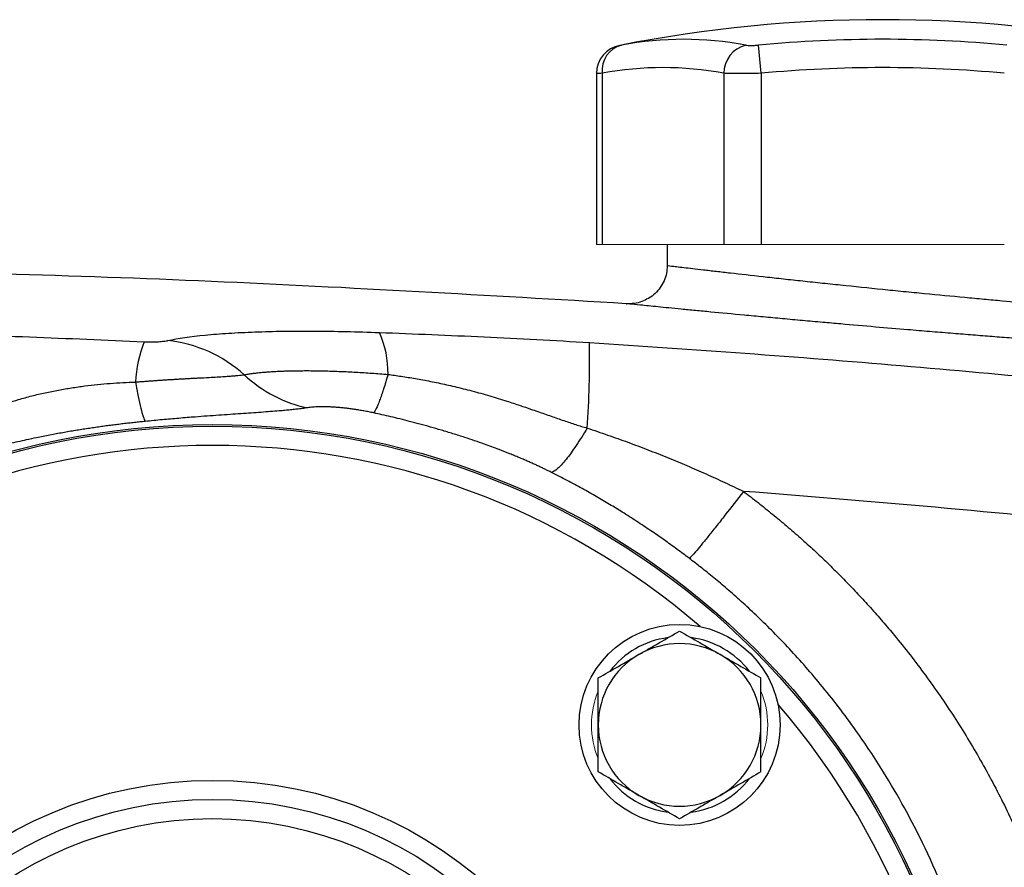
# Model space of a CAD drawing. Units: inches. Extents: x -57 to 46, y -26 to 33.
# Drawn here: x -52 to -48, y 4 to 8 of the extents above; entities that cross this region are included whole.
import ezdxf

# ---------------------------------------------------------------- set-up
doc = ezdxf.new("R2010")
doc.units = ezdxf.units.IN
doc.header["$MEASUREMENT"] = 0

msp = doc.modelspace()

# ---------------------------------------------------------------- linework, layer by layer
at = {"color": 7, "linetype": 'Continuous', "lineweight": 25}
for p, q in [((-49.2787, 7.4496), (-49.2895, 7.5655)), ((-49.9322, 7.4496), (-49.9322, 6.7449)), ((-49.4321, 7.4496), (-49.4321, 6.7449)), ((-49.2787, 7.4496), (-49.2787, 6.7449)), ((-49.9559, 7.4482), (-49.9559, 6.7449)), ((-49.6645, 6.7449), (-49.6645, 6.6585))]:
    msp.add_line(p, q, dxfattribs=at)
at = {"color": 144, "linetype": 'Continuous', "lineweight": 18}
for p, q in [((-49.9559, 6.7449), (-49.9322, 6.7449)), ((-49.9322, 6.7449), (-49.4321, 6.7449)), ((-49.4321, 6.7449), (-49.2787, 6.7449)), ((-49.2787, 6.7449), (-48.2786, 6.7449))]:
    msp.add_line(p, q, dxfattribs=at)
at = {"color": 8, "linetype": 'Continuous', "lineweight": 25}
msp.add_line((-49.8318, 6.5013), (-49.8327, 6.5014), dxfattribs=at)
at = {"color": 7, "linetype": 'Continuous', "lineweight": 25}
for centre, radius in [((-51.5345, 2.8472), 3.157), ((-51.5345, 2.8472), 3.1496), ((-49.6137, 4.7681), 0.4134), ((-51.5345, 2.8472), 1.6929), ((-51.5345, 2.8472), 1.6142), ((-51.5345, 2.8472), 1.5354)]:
    msp.add_circle(centre, radius, dxfattribs=at)
for centre, radius, start, end in [((-48.7786, 2.0992), 5.5709, 78.8082, 101.1927), ((-49.5972, 6.2063), 1.3829, 79.3553, 100.6447), ((-48.7786, 2.0992), 5.4901, 84.6604, 95.3396), ((-49.8378, 7.4481), 0.1181, 100.5908, 179.8889), ((-49.8248, 7.4611), 0.108, 104.9532, 186.1379), ((-49.3114, 7.4486), 0.1208, 104.5818, 179.5401), ((-49.6822, 6.1193), 1.3536, 79.3553, 100.6447), ((-48.7786, 2.0992), 5.3737, 84.6604, 95.3396), ((-51.2129, 6.2175), 0.4004, 359.0037, 24.4006), ((-51.2705, 6.1416), 0.5817, 159.5551, 176.3195), ((-51.7784, 5.796), 0.5572, 47.8493, 83.7372), ((-53.7779, 6.2637), 3.7939, 355.8559, 1.1735), ((-49.6137, 4.7681), 0.3622, 97.505, 142.495), ((-49.6137, 4.7681), 0.3346, 60, 120), ((-49.6137, 4.7681), 0.3622, 37.505, 82.495), ((-49.6137, 4.7681), 0.3346, 120, 180), ((-49.6137, 4.7681), 0.3346, 0, 60), ((-49.6137, 4.7681), 0.3346, 180, 240), ((-49.6137, 4.7681), 0.3346, 300, 0), ((-49.6137, 4.7681), 0.3622, 217.505, 262.495), ((-49.6137, 4.7681), 0.3622, 277.505, 322.495), ((-49.6137, 4.7681), 0.3346, 240, 300)]:
    msp.add_arc(centre, radius, start, end, dxfattribs=at)
at = {"color": 8, "linetype": 'Continuous', "lineweight": 25}
for start, end in [(49.2249, 130.7751), (319.2249, 40.7751)]:
    msp.add_arc((-51.5345, 2.8472), 3.0709, start, end, dxfattribs=at)
at = {"color": 144, "linetype": 'Continuous', "lineweight": 18}
for start, end in [(157.505, 202.495), (337.505, 22.495)]:
    msp.add_arc((-49.6137, 4.7681), 0.3622, start, end, dxfattribs=at)
at = {"color": 7, "linetype": 'Continuous', "lineweight": 25}
for points, knots in [([(-49.86, 7.5641), (-49.8601, 7.5641), (-49.8605, 7.564), (-49.8557, 7.5649), (-49.8527, 7.5655)], [0, 0, 0, 0, 0.3644666, 1, 1, 1, 1]), ([(-49.3418, 7.5655), (-49.3391, 7.565), (-49.3359, 7.5646), (-49.3285, 7.5641), (-49.3242, 7.564), (-49.3151, 7.564), (-49.3102, 7.5641), (-49.3, 7.5646), (-49.2948, 7.565), (-49.2895, 7.5655)], [0, 0, 0, 0, 0.25, 0.25, 0.5, 0.5, 0.75, 0.75, 1, 1, 1, 1]), ([(-49.2787, 7.4496), (-49.2943, 7.4491), (-49.3096, 7.4487), (-49.332, 7.4484), (-49.3394, 7.4483), (-49.3537, 7.4481), (-49.3606, 7.4481), (-49.3806, 7.4481), (-49.3931, 7.4482), (-49.4149, 7.4487), (-49.4243, 7.4491), (-49.4321, 7.4496)], [0, 0, 0, 0, 0.25, 0.25, 0.375, 0.375, 0.5, 0.5, 0.75, 0.75, 1, 1, 1, 1]), ([(-49.6645, 6.6585), (-49.6651, 6.6477), (-49.6664, 6.6262), (-49.6766, 6.5953), (-49.6923, 6.5669), (-49.7139, 6.543), (-49.7312, 6.5281), (-49.7418, 6.5231), (-49.7426, 6.5228)], [0, 0, 0, 0, 0.196641, 0.393282, 0.589923, 0.786564, 0.983205, 1, 1, 1, 1]), ([(-49.6645, 6.6585), (-49.6645, 6.6585), (-49.6587, 6.6578), (-49.6417, 6.6558), (-49.6347, 6.6549), (-49.6178, 6.6529), (-49.6078, 6.6518), (-49.5744, 6.6478), (-49.5471, 6.6446), (-49.5068, 6.6399), (-49.4984, 6.639), (-49.4811, 6.637), (-49.4721, 6.6359), (-49.4443, 6.6327), (-49.4248, 6.6305), (-49.3635, 6.6235), (-49.3189, 6.6185), (-49.2584, 6.6117), (-49.246, 6.6104), (-49.2211, 6.6076), (-49.2084, 6.6062), (-49.1702, 6.602), (-49.1181, 6.5964), (-49.0638, 6.5905), (-49.0223, 6.5861), (-49.0084, 6.5846), (-48.9801, 6.5817), (-48.9659, 6.5802), (-48.8947, 6.5727), (-48.8374, 6.5668), (-48.7509, 6.5581), (-48.722, 6.5552), (-48.6786, 6.5508), (-48.664, 6.5494), (-48.6353, 6.5466), (-48.621, 6.5452), (-48.5502, 6.5382), (-48.495, 6.533), (-48.4147, 6.5254), (-48.3881, 6.5229), (-48.3368, 6.5181), (-48.312, 6.5158), (-48.2399, 6.5093), (-48.1951, 6.5052), (-48.1329, 6.4997), (-48.1133, 6.498), (-48.0765, 6.4948), (-48.0592, 6.4933), (-48.027, 6.4905), (-48.0121, 6.4892), (-47.9846, 6.4869), (-47.9719, 6.4858), (-47.9384, 6.483), (-47.9215, 6.4816), (-47.9044, 6.4801), (-47.9001, 6.4798), (-47.8943, 6.4793), (-47.8928, 6.4792), (-47.8928, 6.4792)], [0, 0, 0, 0, 0.0625, 0.0625, 0.09375, 0.09375, 0.125, 0.125, 0.1875, 0.1875, 0.203125, 0.203125, 0.21875, 0.21875, 0.25, 0.25, 0.3125, 0.3125, 0.328125, 0.328125, 0.34375, 0.34375, 0.375, 0.40625, 0.40625, 0.421875, 0.421875, 0.4375, 0.4375, 0.5, 0.5, 0.53125, 0.53125, 0.546875, 0.546875, 0.5625, 0.5625, 0.625, 0.625, 0.65625, 0.65625, 0.6875, 0.6875, 0.75, 0.75, 0.78125, 0.78125, 0.8125, 0.8125, 0.84375, 0.84375, 0.875, 0.875, 0.9375, 0.9375, 0.96875, 0.96875, 1, 1, 1, 1]), ([(-49.8327, 6.5014), (-50.4013, 6.5347), (-51.5388, 6.6014), (-52.8639, 6.6394), (-53.6194, 6.6339), (-53.8051, 6.6325)], [0, 0, 0, 0, 0.429837, 0.859894, 1, 1, 1, 1]), ([(-47.7527, 6.3226), (-47.7537, 6.3227), (-47.7567, 6.3229), (-47.7801, 6.3246), (-47.8161, 6.3271), (-47.8504, 6.3296), (-47.8913, 6.3325), (-47.9383, 6.336), (-47.992, 6.34), (-48.0513, 6.3444), (-48.1156, 6.3492), (-48.1846, 6.3545), (-48.2587, 6.3603), (-48.3366, 6.3664), (-48.4172, 6.3728), (-48.5002, 6.3796), (-48.5864, 6.3867), (-48.6893, 6.3953), (-48.8116, 6.4057), (-48.9288, 6.4159), (-49.0288, 6.4248), (-49.1088, 6.432), (-49.1908, 6.4394), (-49.2708, 6.4468), (-49.3722, 6.4563), (-49.4658, 6.4652), (-49.5494, 6.4733), (-49.6258, 6.4807), (-49.6908, 6.4871), (-49.7429, 6.4923), (-49.786, 6.4967), (-49.815, 6.4996), (-49.8298, 6.5011), (-49.8312, 6.5012), (-49.8318, 6.5013)], [0, 0, 0, 0, 0.027267, 0.080867, 0.108076, 0.135685, 0.162505, 0.189513, 0.216815, 0.244518, 0.27134, 0.298351, 0.325952, 0.353757, 0.380647, 0.407725, 0.435392, 0.463262, 0.504724, 0.549295, 0.572681, 0.599562, 0.626628, 0.653983, 0.681732, 0.735347, 0.762556, 0.790158, 0.843645, 0.870719, 0.898237, 0.95171, 0.978762, 1, 1, 1, 1]), ([(-52.7582, 6.3783), (-52.6003, 6.3753), (-52.4431, 6.3705), (-52.1292, 6.3588), (-51.9726, 6.3518), (-51.8156, 6.3448)], [0, 0, 0, 0, 0.5, 0.5, 1, 1, 1, 1]), ([(-51.7176, 6.3499), (-51.676, 6.3588), (-51.6249, 6.3662), (-51.5493, 6.3737), (-51.5335, 6.3751), (-51.5013, 6.3777), (-51.4847, 6.3788), (-51.4336, 6.3821), (-51.3977, 6.3839), (-51.3224, 6.3867), (-51.2827, 6.3877), (-51.2013, 6.3889), (-51.1594, 6.389), (-51.0734, 6.3886), (-51.0291, 6.388), (-50.9395, 6.386), (-50.8941, 6.3847), (-50.8482, 6.3829)], [0, 0, 0, 0, 0.25, 0.25, 0.3125, 0.3125, 0.375, 0.375, 0.5, 0.5, 0.625, 0.625, 0.75, 0.75, 0.875, 0.875, 1, 1, 1, 1]), ([(-50.8482, 6.3829), (-50.7045, 6.3774), (-50.561, 6.3716), (-50.2734, 6.3581), (-50.1293, 6.3505), (-49.9847, 6.3414)], [0, 0, 0, 0, 0.5, 0.5, 1, 1, 1, 1]), ([(-51.8156, 6.3448), (-51.8103, 6.3446), (-51.805, 6.3444), (-51.7946, 6.3442), (-51.7895, 6.3442), (-51.7745, 6.3443), (-51.7652, 6.3446), (-51.7484, 6.3457), (-51.7409, 6.3464), (-51.7279, 6.348), (-51.7223, 6.3489), (-51.7176, 6.3499)], [0, 0, 0, 0, 0.125, 0.125, 0.25, 0.25, 0.5, 0.5, 0.75, 0.75, 1, 1, 1, 1]), ([(-49.9847, 6.3414), (-49.5573, 6.3146), (-49.1302, 6.283), (-48.2768, 6.2105), (-47.8504, 6.1696), (-46.9989, 6.0785), (-46.5738, 6.0282), (-45.7244, 5.9184), (-45.3003, 5.8588), (-44.03, 5.6663), (-43.1863, 5.5194), (-41.9256, 5.2716), (-41.5062, 5.1844), (-40.6696, 5.001), (-40.2523, 4.9047), (-39.836, 4.8039)], [0, 0, 0, 0, 0.125, 0.125, 0.25, 0.25, 0.375, 0.375, 0.5, 0.5, 0.75, 0.75, 0.875, 0.875, 1, 1, 1, 1]), ([(-51.851, 6.1789), (-51.8459, 6.1794), (-51.8354, 6.1803), (-51.8195, 6.1815), (-51.8032, 6.1828), (-51.7868, 6.184), (-51.7702, 6.1852), (-51.7535, 6.1864), (-51.7368, 6.1875), (-51.7201, 6.1886), (-51.7034, 6.1896), (-51.6867, 6.1906), (-51.6702, 6.1916), (-51.6539, 6.1925), (-51.6378, 6.1934), (-51.622, 6.1943), (-51.6066, 6.1951), (-51.5814, 6.1964), (-51.5388, 6.1986), (-51.4966, 6.201), (-51.4642, 6.2032), (-51.4459, 6.2047), (-51.4301, 6.2062), (-51.4164, 6.2076), (-51.4083, 6.2086), (-51.4044, 6.2091)], [0, 0, 0, 0, 0.028508, 0.05783, 0.087934, 0.11851, 0.149443, 0.180703, 0.212265, 0.244108, 0.276213, 0.308568, 0.341164, 0.373756, 0.406201, 0.438516, 0.470726, 0.502856, 0.598519, 0.752485, 0.809858, 0.862648, 0.911593, 0.95724, 1, 1, 1, 1]), ([(-51.4044, 6.2091), (-51.4017, 6.2096), (-51.3962, 6.2106), (-51.3877, 6.212), (-51.3791, 6.2133), (-51.3702, 6.2145), (-51.3613, 6.2157), (-51.3522, 6.2167), (-51.3431, 6.2177), (-51.3339, 6.2186), (-51.3246, 6.2195), (-51.3153, 6.2203), (-51.3059, 6.221), (-51.2966, 6.2216), (-51.2872, 6.2222), (-51.2779, 6.2228), (-51.2687, 6.2233), (-51.2595, 6.2237), (-51.2505, 6.2241), (-51.2415, 6.2244), (-51.2328, 6.2247), (-51.2241, 6.2249), (-51.2156, 6.2251), (-51.2073, 6.2253), (-51.1991, 6.2255), (-51.1911, 6.2256), (-51.1833, 6.2257), (-51.1698, 6.2258), (-51.15, 6.2259), (-51.1233, 6.2258), (-51.0957, 6.2254), (-51.0671, 6.2248), (-51.0377, 6.2239), (-51.0075, 6.2228), (-50.9765, 6.2214), (-50.9447, 6.2198), (-50.9123, 6.2178), (-50.8794, 6.2157), (-50.8461, 6.2132), (-50.8237, 6.2114), (-50.8125, 6.2105)], [0, 0, 0, 0, 0.023721, 0.046952, 0.069708, 0.092003, 0.113849, 0.135255, 0.15623, 0.176783, 0.19692, 0.216648, 0.235971, 0.254894, 0.273419, 0.291508, 0.309106, 0.326222, 0.342863, 0.359036, 0.374747, 0.390001, 0.404802, 0.419155, 0.433063, 0.446528, 0.459554, 0.472141, 0.513665, 0.555807, 0.598531, 0.641554, 0.684919, 0.728697, 0.772964, 0.817805, 0.863042, 0.908427, 0.954048, 1, 1, 1, 1]), ([(-51.4044, 6.2091), (-51.3672, 6.1746), (-51.3255, 6.1449), (-51.2371, 6.0988), (-51.1905, 6.0824), (-51.1438, 6.0732)], [0, 0, 0, 0, 0.5, 0.5, 1, 1, 1, 1]), ([(-50.8125, 6.2105), (-50.8188, 6.189), (-50.8249, 6.1691), (-50.8365, 6.1333), (-50.842, 6.1174), (-50.852, 6.0903), (-50.8567, 6.0791), (-50.8649, 6.0618), (-50.8685, 6.0556), (-50.8715, 6.052)], [0, 0, 0, 0, 0.25, 0.25, 0.5, 0.5, 0.75, 0.75, 1, 1, 1, 1]), ([(-50.8125, 6.2105), (-50.8036, 6.2093), (-50.7855, 6.2069), (-50.7579, 6.2028), (-50.7293, 6.1983), (-50.6997, 6.1933), (-50.6692, 6.1878), (-50.6377, 6.1818), (-50.6053, 6.1752), (-50.5721, 6.168), (-50.5379, 6.1602), (-50.503, 6.1517), (-50.4673, 6.1426), (-50.4308, 6.1326), (-50.3829, 6.1189), (-50.3287, 6.1022), (-50.2729, 6.0839), (-50.2307, 6.0693), (-50.1885, 6.0545), (-50.1429, 6.0387), (-50.0907, 6.0207), (-50.0414, 6.0042), (-50.0094, 5.9943), (-49.9939, 5.9895)], [0, 0, 0, 0, 0.031541, 0.064318, 0.098321, 0.133542, 0.169968, 0.20759, 0.246394, 0.286367, 0.327495, 0.369763, 0.413156, 0.457656, 0.503248, 0.589118, 0.658143, 0.710729, 0.747231, 0.816293, 0.8814, 0.942609, 1, 1, 1, 1]), ([(-52.7673, 5.9437), (-52.7612, 5.9455), (-52.7488, 5.9492), (-52.7303, 5.9552), (-52.7116, 5.9617), (-52.6926, 5.9685), (-52.6734, 5.9758), (-52.6439, 5.9874), (-52.6017, 6.0049), (-52.5509, 6.0264), (-52.4964, 6.049), (-52.4394, 6.0711), (-52.3827, 6.0911), (-52.3281, 6.1082), (-52.2769, 6.1223), (-52.2222, 6.1353), (-52.1678, 6.1463), (-52.1138, 6.1554), (-52.0602, 6.163), (-52.0071, 6.169), (-51.9546, 6.1736), (-51.9026, 6.177), (-51.8681, 6.1783), (-51.851, 6.1789)], [0, 0, 0, 0, 0.020021, 0.040413, 0.061185, 0.082339, 0.103879, 0.125806, 0.182196, 0.248027, 0.300124, 0.369128, 0.441764, 0.490388, 0.55032, 0.609345, 0.667507, 0.724841, 0.781377, 0.837143, 0.892157, 0.946437, 1, 1, 1, 1]), ([(-51.851, 6.1789), (-51.8473, 6.1576), (-51.8436, 6.1378), (-51.8363, 6.102), (-51.8328, 6.0859), (-51.8259, 6.0583), (-51.8226, 6.0467), (-51.8164, 6.0283), (-51.8135, 6.0215), (-51.8109, 6.017)], [0, 0, 0, 0, 0.25, 0.25, 0.5, 0.5, 0.75, 0.75, 1, 1, 1, 1]), ([(-51.1438, 6.0732), (-51.1467, 6.0728), (-51.1526, 6.0719), (-51.1618, 6.0706), (-51.1714, 6.0693), (-51.1813, 6.068), (-51.1916, 6.0668), (-51.2022, 6.0657), (-51.2132, 6.0645), (-51.2245, 6.0634), (-51.2362, 6.0623), (-51.2482, 6.0612), (-51.2792, 6.0585), (-51.333, 6.0544), (-51.4163, 6.0487), (-51.5071, 6.0425), (-51.583, 6.037), (-51.6387, 6.0325), (-51.6725, 6.0297), (-51.7067, 6.0268), (-51.7411, 6.0237), (-51.7759, 6.0204), (-51.7992, 6.0181), (-51.8109, 6.017)], [0, 0, 0, 0, 0.023152, 0.046218, 0.069211, 0.09214, 0.115017, 0.137854, 0.160662, 0.183451, 0.206234, 0.229021, 0.251824, 0.377867, 0.502865, 0.627988, 0.752245, 0.793811, 0.835149, 0.876346, 0.917494, 0.958682, 1, 1, 1, 1]), ([(-50.8715, 6.052), (-50.8749, 6.0527), (-50.8816, 6.0541), (-50.8916, 6.0562), (-50.9016, 6.0582), (-50.9115, 6.06), (-50.9213, 6.0618), (-50.9311, 6.0634), (-50.9407, 6.065), (-50.9504, 6.0665), (-50.9599, 6.0679), (-50.9694, 6.0691), (-50.9788, 6.0703), (-50.9881, 6.0714), (-50.9974, 6.0724), (-51.0066, 6.0733), (-51.0157, 6.0742), (-51.0247, 6.0749), (-51.0365, 6.0757), (-51.0507, 6.0765), (-51.0668, 6.0771), (-51.082, 6.0773), (-51.0962, 6.0772), (-51.1096, 6.0767), (-51.122, 6.0759), (-51.1336, 6.0747), (-51.1404, 6.0737), (-51.1438, 6.0732)], [0, 0, 0, 0, 0.029951, 0.059608, 0.089016, 0.118222, 0.147273, 0.176218, 0.205104, 0.233982, 0.2629, 0.291908, 0.321053, 0.350384, 0.379947, 0.409789, 0.439954, 0.470486, 0.501426, 0.562067, 0.622597, 0.683319, 0.744533, 0.806533, 0.869601, 0.934006, 1, 1, 1, 1]), ([(-50.1403, 5.8072), (-50.1447, 5.8094), (-50.1536, 5.8138), (-50.1674, 5.8205), (-50.1817, 5.8273), (-50.1965, 5.8343), (-50.2119, 5.8413), (-50.2278, 5.8485), (-50.2443, 5.8557), (-50.2614, 5.8631), (-50.279, 5.8705), (-50.2972, 5.878), (-50.3228, 5.8884), (-50.3624, 5.9038), (-50.4227, 5.926), (-50.486, 5.9476), (-50.5451, 5.9664), (-50.5923, 5.9808), (-50.6377, 5.9939), (-50.6812, 6.0059), (-50.7229, 6.0169), (-50.7628, 6.0269), (-50.8007, 6.036), (-50.8368, 6.0443), (-50.8602, 6.0495), (-50.8715, 6.052)], [0, 0, 0, 0, 0.019303, 0.039252, 0.059856, 0.081123, 0.103063, 0.125681, 0.148985, 0.17298, 0.197671, 0.223064, 0.249164, 0.304834, 0.387829, 0.498146, 0.564575, 0.628312, 0.689366, 0.747748, 0.803467, 0.856538, 0.906972, 0.954787, 1, 1, 1, 1]), ([(-51.8109, 6.017), (-51.8182, 6.0162), (-51.8331, 6.0147), (-51.8555, 6.0124), (-51.8782, 6.0098), (-51.9013, 6.0071), (-51.9247, 6.0043), (-51.9484, 6.0013), (-51.9725, 5.9982), (-51.9969, 5.9948), (-52.0216, 5.9913), (-52.0466, 5.9875), (-52.072, 5.9836), (-52.0976, 5.9795), (-52.1236, 5.9751), (-52.15, 5.9705), (-52.1766, 5.9657), (-52.2035, 5.9606), (-52.2308, 5.9553), (-52.263, 5.9487), (-52.3092, 5.9389), (-52.3669, 5.9257), (-52.4266, 5.9106), (-52.483, 5.8951), (-52.5354, 5.8794), (-52.5795, 5.8651), (-52.6113, 5.8541), (-52.6336, 5.846), (-52.655, 5.838), (-52.6757, 5.8299), (-52.6891, 5.8245), (-52.6957, 5.8218)], [0, 0, 0, 0, 0.02431, 0.048968, 0.073983, 0.099361, 0.125111, 0.151239, 0.177752, 0.204655, 0.231956, 0.259661, 0.287774, 0.316302, 0.345249, 0.374622, 0.404425, 0.434662, 0.465339, 0.496459, 0.543874, 0.622493, 0.693651, 0.748861, 0.81686, 0.874678, 0.901349, 0.927183, 0.952213, 0.976472, 1, 1, 1, 1]), ([(-49.9939, 5.9895), (-50.0087, 5.9644), (-50.0239, 5.9402), (-50.0533, 5.8964), (-50.0675, 5.8767), (-50.0936, 5.8443), (-50.1054, 5.8315), (-50.1255, 5.8137), (-50.1339, 5.8087), (-50.1403, 5.8072)], [0, 0, 0, 0, 0.25, 0.25, 0.5, 0.5, 0.75, 0.75, 1, 1, 1, 1]), ([(-49.9939, 5.9895), (-49.9798, 5.9849), (-49.9516, 5.9755), (-49.9095, 5.9611), (-49.8678, 5.9464), (-49.8263, 5.9314), (-49.7851, 5.9161), (-49.7443, 5.9005), (-49.7037, 5.8846), (-49.6634, 5.8684), (-49.6233, 5.8519), (-49.5836, 5.8352), (-49.5442, 5.8181), (-49.505, 5.8008), (-49.4662, 5.7833), (-49.4276, 5.7654), (-49.3894, 5.7474), (-49.364, 5.7351), (-49.3514, 5.729)], [0, 0, 0, 0, 0.064452, 0.128634, 0.192547, 0.256193, 0.319576, 0.382696, 0.445556, 0.508159, 0.570507, 0.632602, 0.694447, 0.756043, 0.817394, 0.878502, 0.93937, 1, 1, 1, 1]), ([(-49.5736, 5.4531), (-49.582, 5.4595), (-49.5988, 5.4722), (-49.6245, 5.4912), (-49.6508, 5.5103), (-49.6775, 5.5294), (-49.7048, 5.5485), (-49.7326, 5.5676), (-49.761, 5.5867), (-49.79, 5.6058), (-49.8195, 5.6249), (-49.8566, 5.6484), (-49.9022, 5.6763), (-49.9571, 5.7087), (-50.0152, 5.7416), (-50.0765, 5.7748), (-50.1187, 5.7962), (-50.1403, 5.8072)], [0, 0, 0, 0, 0.046722, 0.094141, 0.142263, 0.191093, 0.240638, 0.290902, 0.34189, 0.393607, 0.446059, 0.499249, 0.590212, 0.685748, 0.785879, 0.890623, 1, 1, 1, 1]), ([(-49.3514, 5.729), (-49.3761, 5.6966), (-49.402, 5.6629), (-49.4396, 5.6148), (-49.4519, 5.5991), (-49.4754, 5.5695), (-49.4866, 5.5554), (-49.5074, 5.5296), (-49.5169, 5.5179), (-49.5341, 5.4971), (-49.5416, 5.4881), (-49.561, 5.4656), (-49.5694, 5.4567), (-49.5736, 5.4531)], [0, 0, 0, 0, 0.25, 0.25, 0.375, 0.375, 0.5, 0.5, 0.625, 0.625, 0.75, 0.75, 1, 1, 1, 1]), ([(-49.3514, 5.729), (-49.3413, 5.7213), (-49.3211, 5.7061), (-49.2911, 5.6829), (-49.2613, 5.6593), (-49.2319, 5.6355), (-49.2027, 5.6114), (-49.1738, 5.5871), (-49.1451, 5.5624), (-49.1167, 5.5374), (-49.0887, 5.5122), (-49.0608, 5.4867), (-49.0333, 5.4609), (-49.006, 5.4348), (-48.979, 5.4084), (-48.9523, 5.3817), (-48.9258, 5.3547), (-48.8996, 5.3275), (-48.8737, 5.2999), (-48.8481, 5.2721), (-48.8227, 5.244), (-48.7976, 5.2155), (-48.7728, 5.1868), (-48.7113, 5.1143), (-48.617, 4.995), (-48.4972, 4.8238), (-48.3876, 4.6459), (-48.2883, 4.4617), (-48.1996, 4.2719), (-48.1223, 4.0773), (-48.0564, 3.8786), (-48.0141, 3.7206), (-47.9881, 3.6056), (-47.9736, 3.5352), (-47.9605, 3.4647), (-47.9489, 3.3939), (-47.9387, 3.323), (-47.9299, 3.2519), (-47.9225, 3.1807), (-47.9165, 3.1093), (-47.9137, 3.0616), (-47.9123, 3.0378)], [0, 0, 0, 0, 0.012057, 0.0241, 0.036131, 0.048152, 0.060164, 0.072167, 0.084164, 0.096156, 0.108143, 0.120128, 0.132112, 0.144096, 0.15608, 0.168068, 0.18006, 0.192056, 0.20406, 0.216071, 0.228092, 0.240123, 0.252167, 0.264223, 0.330681, 0.396899, 0.463098, 0.529502, 0.596082, 0.662416, 0.728728, 0.795241, 0.818084, 0.840884, 0.863649, 0.886388, 0.909109, 0.931822, 0.954536, 0.977259, 1, 1, 1, 1]), ([(-43.0773, 4.9004), (-43.5958, 4.9984), (-44.1155, 5.0892), (-45.1575, 5.2564), (-45.6798, 5.3328), (-46.726, 5.471), (-47.2499, 5.5329), (-48.2995, 5.6419), (-48.8252, 5.6891), (-49.3514, 5.729)], [0, 0, 0, 0, 0.25, 0.25, 0.5, 0.5, 0.75, 0.75, 1, 1, 1, 1]), ([(-49.5736, 0.2413), (-49.564, 0.2486), (-49.5444, 0.2636), (-49.5146, 0.2872), (-49.4834, 0.3123), (-49.451, 0.3391), (-49.4175, 0.3676), (-49.3829, 0.3978), (-49.3472, 0.4299), (-49.3106, 0.4639), (-49.2731, 0.4999), (-49.2347, 0.5378), (-49.1956, 0.5778), (-49.1559, 0.62), (-49.1155, 0.6643), (-49.0748, 0.7108), (-48.9963, 0.8039), (-48.8931, 0.9386), (-48.7798, 1.1096), (-48.6938, 1.2571), (-48.5837, 1.468), (-48.4631, 1.7548), (-48.3569, 2.1286), (-48.2975, 2.4928), (-48.2788, 2.8481), (-48.2977, 3.2032), (-48.3571, 3.5669), (-48.4633, 3.9401), (-48.5838, 4.2267), (-48.6939, 4.4375), (-48.78, 4.5852), (-48.8937, 4.7566), (-49.0055, 4.9025), (-49.1018, 5.0153), (-49.1689, 5.0889), (-49.2343, 5.1566), (-49.2976, 5.2185), (-49.3585, 5.2751), (-49.4167, 5.3264), (-49.4719, 5.3729), (-49.5237, 5.4148), (-49.5574, 5.4407), (-49.5736, 5.4531)], [0, 0, 0, 0, 0.005983, 0.012298, 0.018943, 0.025919, 0.033225, 0.040863, 0.048831, 0.057129, 0.065758, 0.074718, 0.084007, 0.093627, 0.103577, 0.113856, 0.124466, 0.164253, 0.198304, 0.226625, 0.24922, 0.316824, 0.381172, 0.442283, 0.500171, 0.557977, 0.619004, 0.683267, 0.750782, 0.773383, 0.80175, 0.83589, 0.875806, 0.893252, 0.909787, 0.925411, 0.940123, 0.953924, 0.966812, 0.978788, 0.989851, 1, 1, 1, 1]), ([(-49.781, 5.0579), (-49.7668, 5.0661), (-49.7525, 5.0744), (-49.7243, 5.0907), (-49.7103, 5.0987), (-49.6685, 5.1229), (-49.641, 5.1388), (-49.6137, 5.1545)], [0, 0, 0, 0, 0.25, 0.25, 0.5, 0.5, 1, 1, 1, 1]), ([(-49.6137, 5.1545), (-49.5863, 5.1387), (-49.5587, 5.1228), (-49.503, 5.0906), (-49.4749, 5.0744), (-49.4463, 5.0579)], [0, 0, 0, 0, 0.5, 0.5, 1, 1, 1, 1]), ([(-49.9483, 4.9613), (-49.9209, 4.9771), (-49.8934, 4.993), (-49.8376, 5.0252), (-49.8095, 5.0415), (-49.781, 5.0579)], [0, 0, 0, 0, 0.5, 0.5, 1, 1, 1, 1]), ([(-49.4463, 5.0579), (-49.4321, 5.0497), (-49.4179, 5.0415), (-49.3897, 5.0252), (-49.3756, 5.0171), (-49.3339, 4.993), (-49.3063, 4.9771), (-49.279, 4.9613)], [0, 0, 0, 0, 0.25, 0.25, 0.5, 0.5, 1, 1, 1, 1]), ([(-49.9483, 4.7681), (-49.9483, 4.8008), (-49.9483, 4.8339), (-49.9483, 4.8984), (-49.9483, 4.9301), (-49.9483, 4.9613)], [0, 0, 0, 0, 0.5, 0.5, 1, 1, 1, 1]), ([(-49.279, 4.7681), (-49.279, 4.8008), (-49.279, 4.8339), (-49.279, 4.8984), (-49.279, 4.9301), (-49.279, 4.9613)], [0, 0, 0, 0, 0.5, 0.5, 1, 1, 1, 1]), ([(-49.9483, 4.5749), (-49.9483, 4.6063), (-49.9483, 4.6385), (-49.9483, 4.703), (-49.9483, 4.7355), (-49.9483, 4.7681)], [0, 0, 0, 0, 0.5, 0.5, 1, 1, 1, 1]), ([(-49.279, 4.5749), (-49.279, 4.6063), (-49.279, 4.6385), (-49.279, 4.703), (-49.279, 4.7355), (-49.279, 4.7681)], [0, 0, 0, 0, 0.5, 0.5, 1, 1, 1, 1]), ([(-49.781, 4.4783), (-49.7952, 4.4865), (-49.8095, 4.4947), (-49.8377, 4.511), (-49.8517, 4.5191), (-49.8935, 4.5433), (-49.921, 4.5591), (-49.9483, 4.5749)], [0, 0, 0, 0, 0.25, 0.25, 0.5, 0.5, 1, 1, 1, 1]), ([(-49.279, 4.5749), (-49.3064, 4.5591), (-49.334, 4.5432), (-49.3897, 4.511), (-49.4178, 4.4948), (-49.4463, 4.4783)], [0, 0, 0, 0, 0.5, 0.5, 1, 1, 1, 1]), ([(-49.6137, 4.3817), (-49.641, 4.3975), (-49.6686, 4.4134), (-49.7243, 4.4456), (-49.7525, 4.4618), (-49.781, 4.4783)], [0, 0, 0, 0, 0.5, 0.5, 1, 1, 1, 1]), ([(-49.4463, 4.4783), (-49.4605, 4.4701), (-49.4748, 4.4619), (-49.503, 4.4456), (-49.517, 4.4375), (-49.5588, 4.4134), (-49.5864, 4.3975), (-49.6137, 4.3817)], [0, 0, 0, 0, 0.25, 0.25, 0.5, 0.5, 1, 1, 1, 1])]:
    msp.add_open_spline(points, degree=3, knots=knots, dxfattribs=at)
at = {"color": 8, "linetype": 'Continuous', "lineweight": 25}
for points, knots in [([(-49.9322, 7.4496), (-49.9411, 7.449), (-49.955, 7.4482), (-49.9539, 7.4482), (-49.9535, 7.4482)], [0, 0, 0, 0, 0.634728, 1, 1, 1, 1]), ([(-49.7426, 6.5228), (-49.7513, 6.5182), (-49.7695, 6.5086), (-49.8004, 6.5012), (-49.8219, 6.5013), (-49.8327, 6.5014)], [0, 0, 0, 0, 0.313797, 0.656899, 1, 1, 1, 1]), ([(-49.8327, 6.5014), (-49.8327, 6.5014), (-49.8327, 6.5014), (-49.8321, 6.5013), (-49.8316, 6.5013)], [0, 0, 0, 0, 0.000116, 1, 1, 1, 1])]:
    msp.add_open_spline(points, degree=3, knots=knots, dxfattribs=at)

doc.saveas('drawing.dxf')
